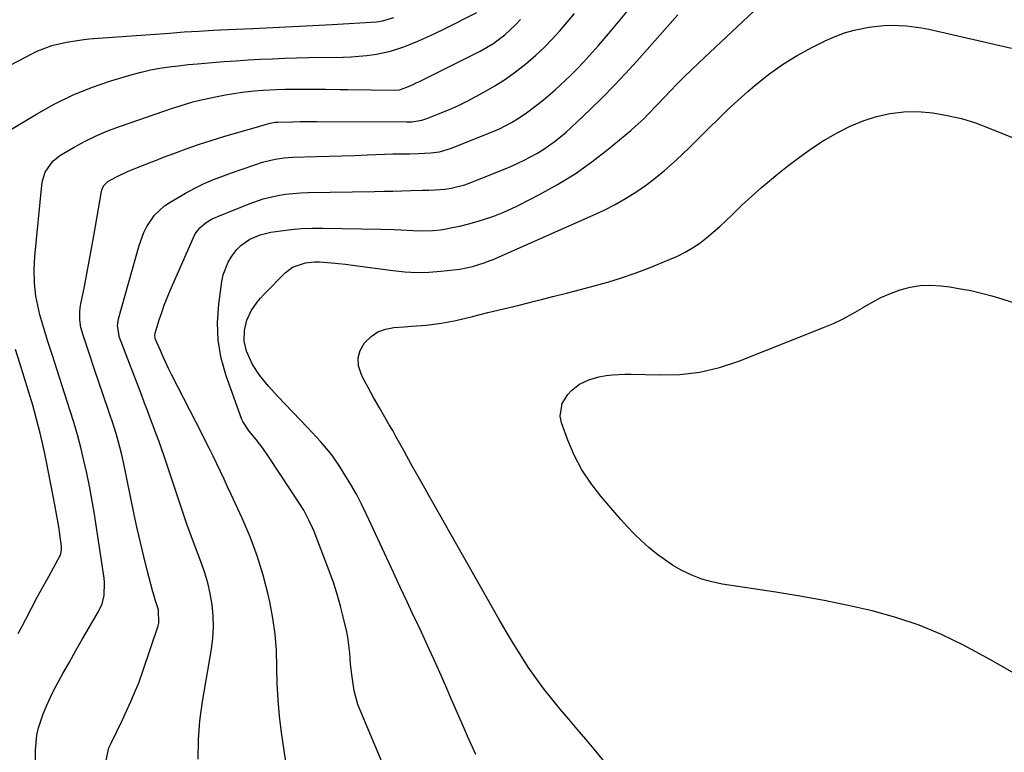
# Model space of a CAD drawing. Units: inches. Extents: x 1915983 to 1921265, y 416620 to 421952.
# Drawn here: x 1918783 to 1919106, y 418386 to 418627 of the extents above; entities that cross this region are included whole.
import ezdxf

# ---------------------------------------------------------------- set-up
doc = ezdxf.new("R2010")
doc.units = ezdxf.units.IN
doc.header["$MEASUREMENT"] = 0
doc.layers.add('7', color=7, linetype='Continuous')
doc.layers.add('8', color=7, linetype='Continuous')

msp = doc.modelspace()

# ---------------------------------------------------------------- linework, layer by layer
at = {"layer": '7', "color": 18}
for points in [[(1918811.02, 418383.54, 1734), (1918811.91, 418387.59, 1734), (1918812.58, 418389.12, 1734), (1918816.3, 418396.77, 1734), (1918817.26, 418398.77, 1734), (1918819.11, 418402.81, 1734), (1918820, 418404.84, 1734), (1918821.66, 418408.95, 1734), (1918823.16, 418413.12, 1734), (1918828.02, 418427.61, 1734), (1918828.25, 418428.47, 1734), (1918828.15, 418432.92, 1734), (1918827.21, 418435.86, 1734), (1918826.59, 418437.83, 1734), (1918826.32, 418438.82, 1734), (1918824.49, 418445.9, 1734), (1918823.34, 418450.44, 1734), (1918822.24, 418455, 1734), (1918821.21, 418459.57, 1734), (1918820.22, 418464.15, 1734), (1918816.63, 418481.37, 1734), (1918816.01, 418484.18, 1734), (1918814.96, 418488.38, 1734), (1918814.14, 418491.14, 1734), (1918813.69, 418492.51, 1734), (1918811.61, 418498.69, 1734), (1918810.1, 418503.14, 1734), (1918808.6, 418507.6, 1734), (1918807.1, 418512.05, 1734), (1918805.59, 418516.5, 1734), (1918803.4, 418523, 1734), (1918802.72, 418525.53, 1734), (1918802.37, 418528.12, 1734), (1918802.35, 418530.73, 1734), (1918802.49, 418532.03, 1734), (1918802.69, 418533.33, 1734), (1918803.84, 418539.04, 1734), (1918804.65, 418543.2, 1734), (1918805.44, 418547.35, 1734), (1918806.21, 418551.52, 1734), (1918806.95, 418555.68, 1734), (1918809.49, 418570.18, 1734), (1918809.6, 418570.66, 1734), (1918810.16, 418572.04, 1734), (1918811.53, 418573.42, 1734), (1918814.33, 418575.03, 1734), (1918818.17, 418576.83, 1734), (1918822.68, 418578.64, 1734), (1918825.06, 418579.58, 1734), (1918827.45, 418580.51, 1734), (1918829.84, 418581.43, 1734), (1918833.16, 418582.69, 1734), (1918837.23, 418584.18, 1734), (1918841.33, 418585.61, 1734), (1918845.46, 418586.93, 1734), (1918849.61, 418588.19, 1734), (1918861.36, 418591.61, 1734), (1918862.49, 418591.94, 1734), (1918864.74, 418592.59, 1734), (1918866.44, 418592.9, 1734), (1918867.31, 418592.96, 1734), (1918872.1, 418593.07, 1734), (1918874.75, 418593.13, 1734), (1918877.39, 418593.16, 1734), (1918880.04, 418593.16, 1734), (1918909.53, 418593.02, 1734), (1918911.22, 418593.07, 1734), (1918914.56, 418593.58, 1734), (1918916.16, 418594.11, 1734), (1918920.6, 418595.89, 1734), (1918923.58, 418597.14, 1734), (1918926.53, 418598.46, 1734), (1918929.43, 418599.89, 1734), (1918932.3, 418601.39, 1734), (1918934.91, 418602.8, 1734), (1918938.47, 418604.88, 1734), (1918941.94, 418607.07, 1734), (1918945.28, 418609.47, 1734), (1918948.53, 418611.99, 1734), (1918951.94, 418614.93, 1734), (1918954.68, 418617.47, 1734), (1918957.28, 418620.14, 1734), (1918959.79, 418622.91, 1734), (1918962.22, 418625.76, 1734), (1918964.65, 418628.61, 1734)], [(1918841.15, 418383.89, 1736), (1918841.24, 418390.21, 1736), (1918841.77, 418396.5, 1736), (1918842.6, 418402.78, 1736), (1918845.5, 418419.96, 1736), (1918845.95, 418423.61, 1736), (1918846.18, 418427.26, 1736), (1918846.07, 418430.92, 1736), (1918845.74, 418434.58, 1736), (1918845.11, 418438.21, 1736), (1918844.31, 418441.8, 1736), (1918843.26, 418445.32, 1736), (1918842.04, 418448.8, 1736), (1918840.28, 418453.35, 1736), (1918838.85, 418457.18, 1736), (1918837.48, 418461.03, 1736), (1918836.15, 418464.9, 1736), (1918829.97, 418483.36, 1736), (1918829.11, 418485.86, 1736), (1918828.24, 418488.36, 1736), (1918827.33, 418490.85, 1736), (1918826.41, 418493.33, 1736), (1918825.47, 418495.8, 1736), (1918824.53, 418498.28, 1736), (1918823.59, 418500.75, 1736), (1918822.65, 418503.22, 1736), (1918815.39, 418522.3, 1736), (1918814.72, 418526.14, 1736), (1918814.88, 418527.68, 1736), (1918815.05, 418528.44, 1736), (1918821.8, 418552.49, 1736), (1918823.34, 418556.71, 1736), (1918824.37, 418558.71, 1736), (1918826.88, 418562.42, 1736), (1918830.09, 418565.45, 1736), (1918831.94, 418566.7, 1736), (1918837.04, 418569.65, 1736), (1918840.05, 418571.28, 1736), (1918843.11, 418572.79, 1736), (1918846.25, 418574.14, 1736), (1918849.45, 418575.37, 1736), (1918852.09, 418576.3, 1736), (1918855.92, 418577.65, 1736), (1918859.76, 418578.98, 1736), (1918862.23, 418579.79, 1736), (1918866.47, 418580.83, 1736), (1918869.34, 418581.25, 1736), (1918872.25, 418581.44, 1736), (1918879.96, 418581.64, 1736), (1918884.14, 418581.75, 1736), (1918888.32, 418581.88, 1736), (1918892.5, 418582.04, 1736), (1918896.68, 418582.2, 1736), (1918899.5, 418582.32, 1736), (1918902.27, 418582.43, 1736), (1918905.04, 418582.51, 1736), (1918907.82, 418582.56, 1736), (1918910.59, 418582.6, 1736), (1918913.34, 418582.61, 1736), (1918917.53, 418582.84, 1736), (1918920.29, 418583.23, 1736), (1918924.29, 418584.41, 1736), (1918938.71, 418590.22, 1736), (1918940.07, 418590.8, 1736), (1918944.01, 418592.8, 1736), (1918946.52, 418594.34, 1736), (1918948.93, 418596.03, 1736), (1918952.54, 418598.77, 1736), (1918954.49, 418600.32, 1736), (1918958.26, 418603.59, 1736), (1918961.41, 418606.46, 1736), (1918963.53, 418608.46, 1736), (1918965.61, 418610.51, 1736), (1918967.61, 418612.63, 1736), (1918969.57, 418614.79, 1736), (1918972.45, 418618.09, 1736), (1918975.79, 418621.96, 1736), (1918979.11, 418625.85, 1736), (1918982.38, 418629.77, 1736)], [(1918871.03, 418375.65, 1738), (1918868.55, 418392.6, 1738), (1918867.89, 418397.96, 1738), (1918867.39, 418403.33, 1738), (1918867.13, 418408.71, 1738), (1918867.03, 418414.11, 1738), (1918866.87, 418419.5, 1738), (1918866.47, 418424.86, 1738), (1918865.7, 418430.18, 1738), (1918864.7, 418435.47, 1738), (1918864.15, 418437.9, 1738), (1918862.49, 418444.32, 1738), (1918860.56, 418450.65, 1738), (1918858.23, 418456.85, 1738), (1918855.64, 418462.95, 1738), (1918852.02, 418470.79, 1738), (1918850.85, 418473.3, 1738), (1918849.68, 418475.8, 1738), (1918848.49, 418478.3, 1738), (1918847.29, 418480.8, 1738), (1918846.07, 418483.29, 1738), (1918844.85, 418485.77, 1738), (1918843.61, 418488.25, 1738), (1918842.36, 418490.72, 1738), (1918832.53, 418509.94, 1738), (1918831.54, 418511.93, 1738), (1918829.66, 418515.95, 1738), (1918828.77, 418517.99, 1738), (1918827.23, 418521.58, 1738), (1918826.98, 418522.88, 1738), (1918827.04, 418523.4, 1738), (1918827.1, 418523.66, 1738), (1918828.43, 418528.07, 1738), (1918829.21, 418530.52, 1738), (1918830.05, 418532.94, 1738), (1918830.98, 418535.33, 1738), (1918831.97, 418537.7, 1738), (1918839.62, 418555.13, 1738), (1918840.21, 418556.25, 1738), (1918841.73, 418558.25, 1738), (1918843.76, 418559.98, 1738), (1918845.75, 418561.18, 1738), (1918848.98, 418562.57, 1738), (1918851.16, 418563.45, 1738), (1918857.87, 418566.14, 1738), (1918862.54, 418567.75, 1738), (1918867.35, 418568.89, 1738), (1918869.79, 418569.28, 1738), (1918874.71, 418569.78, 1738), (1918877.19, 418569.88, 1738), (1918899.07, 418570.22, 1738), (1918902.03, 418570.27, 1738), (1918904.99, 418570.33, 1738), (1918907.96, 418570.4, 1738), (1918910.92, 418570.49, 1738), (1918914.73, 418570.61, 1738), (1918916.84, 418570.66, 1738), (1918918.95, 418570.7, 1738), (1918922.1, 418570.92, 1738), (1918924.14, 418571.24, 1738), (1918928.65, 418572.39, 1738), (1918930.11, 418572.92, 1738), (1918941.87, 418577.63, 1738), (1918943.99, 418578.52, 1738), (1918948.17, 418580.47, 1738), (1918952.23, 418582.67, 1738), (1918954.19, 418583.87, 1738), (1918957.96, 418586.52, 1738), (1918960.01, 418588.14, 1738), (1918961.86, 418589.67, 1738), (1918965.43, 418592.91, 1738), (1918969.87, 418597.17, 1738), (1918973.78, 418601.02, 1738), (1918977.63, 418604.93, 1738), (1918981.39, 418608.93, 1738), (1918985.08, 418612.99, 1738), (1918998.5, 418628.13, 1738)], [(1918778.63, 418611.18, 1728), (1918782.65, 418613.34, 1728), (1918786.36, 418615.28, 1728), (1918788.59, 418616.34, 1728), (1918793.19, 418618.07, 1728), (1918797.99, 418619.25, 1728), (1918802.87, 418620.01, 1728), (1918805.33, 418620.25, 1728), (1918831.81, 418622.21, 1728), (1918836.59, 418622.54, 1728), (1918841.36, 418622.84, 1728), (1918846.14, 418623.1, 1728), (1918850.92, 418623.33, 1728), (1918859.15, 418623.69, 1728), (1918865.66, 418623.99, 1728), (1918872.17, 418624.31, 1728), (1918878.67, 418624.67, 1728), (1918885.18, 418625.04, 1728), (1918899.68, 418625.93, 1728), (1918901.62, 418626.16, 1728), (1918905.32, 418627.34, 1728)], [(1918787.83, 418382.03, 1732), (1918787.76, 418386.89, 1732), (1918788.26, 418391.74, 1732), (1918788.75, 418394.12, 1732), (1918790.28, 418398.73, 1732), (1918791.6, 418401.78, 1732), (1918792.74, 418404.27, 1732), (1918793.97, 418406.71, 1732), (1918795.25, 418409.13, 1732), (1918796.81, 418411.96, 1732), (1918798.93, 418415.77, 1732), (1918801.07, 418419.57, 1732), (1918803.23, 418423.35, 1732), (1918805.42, 418427.12, 1732), (1918808.47, 418432.34, 1732), (1918809.65, 418434.9, 1732), (1918810.34, 418437.63, 1732), (1918810.49, 418441.85, 1732), (1918810.34, 418443.26, 1732), (1918807.01, 418464.97, 1732), (1918806.3, 418469.24, 1732), (1918805.53, 418473.49, 1732), (1918804.66, 418477.72, 1732), (1918803.71, 418481.93, 1732), (1918802.67, 418486.12, 1732), (1918801.56, 418490.3, 1732), (1918800.35, 418494.44, 1732), (1918799.08, 418498.57, 1732), (1918793.28, 418516.64, 1732), (1918791.9, 418520.98, 1732), (1918790.54, 418525.33, 1732), (1918789.26, 418529.7, 1732), (1918788.53, 418532.78, 1732), (1918787.97, 418535.88, 1732), (1918787.61, 418539.02, 1732), (1918787.51, 418540.22, 1732), (1918787.35, 418544.56, 1732), (1918787.58, 418548.91, 1732), (1918789.87, 418572.26, 1732), (1918790.11, 418573.72, 1732), (1918791.01, 418576.52, 1732), (1918793.45, 418580.18, 1732), (1918795.77, 418581.97, 1732), (1918800.45, 418584.7, 1732), (1918804.14, 418586.71, 1732), (1918807.9, 418588.57, 1732), (1918811.77, 418590.2, 1732), (1918815.7, 418591.67, 1732), (1918832.71, 418597.5, 1732), (1918834.93, 418598.24, 1732), (1918839.42, 418599.58, 1732), (1918841.7, 418600.15, 1732), (1918844.78, 418600.85, 1732), (1918847.46, 418601.42, 1732), (1918850.15, 418601.93, 1732), (1918852.86, 418602.36, 1732), (1918855.57, 418602.74, 1732), (1918859.59, 418603.22, 1732), (1918862.45, 418603.48, 1732), (1918866.76, 418603.71, 1732), (1918869.64, 418603.77, 1732), (1918873.39, 418603.81, 1732), (1918877.81, 418603.81, 1732), (1918880.02, 418603.79, 1732), (1918882.9, 418603.76, 1732), (1918887.77, 418603.7, 1732), (1918890.2, 418603.66, 1732), (1918905.7, 418603.45, 1732), (1918907.17, 418603.58, 1732), (1918909.59, 418604.45, 1732), (1918911.69, 418605.33, 1732), (1918912.72, 418605.81, 1732), (1918913.74, 418606.31, 1732), (1918933.68, 418616.26, 1732), (1918937.88, 418618.67, 1732), (1918941.75, 418621.57, 1732), (1918945.29, 418624.88, 1732), (1918946.9, 418626.68, 1732)], [(1918932.23, 418385.43, 1742), (1918929.54, 418391.4, 1742), (1918928.2, 418394.5, 1742), (1918926.27, 418398.96, 1742), (1918924.33, 418403.41, 1742), (1918922.38, 418407.86, 1742), (1918920.42, 418412.31, 1742), (1918918.43, 418416.74, 1742), (1918916.43, 418421.17, 1742), (1918914.39, 418425.58, 1742), (1918912.33, 418429.98, 1742), (1918911.97, 418430.75, 1742), (1918909.72, 418435.53, 1742), (1918907.48, 418440.32, 1742), (1918905.25, 418445.11, 1742), (1918903.02, 418449.9, 1742), (1918896.4, 418464.18, 1742), (1918894.77, 418467.52, 1742), (1918893.06, 418470.82, 1742), (1918891.22, 418474.05, 1742), (1918889.3, 418477.23, 1742), (1918887.53, 418480.03, 1742), (1918885.2, 418483.43, 1742), (1918883.94, 418485.05, 1742), (1918881.25, 418488.18, 1742), (1918878.47, 418491.22, 1742), (1918877.05, 418492.73, 1742), (1918867.27, 418502.96, 1742), (1918864.28, 418506.25, 1742), (1918861.31, 418509.91, 1742), (1918859.03, 418513.38, 1742), (1918857.06, 418517.78, 1742), (1918856.29, 418521.12, 1742), (1918856.37, 418524.59, 1742), (1918857.19, 418527.91, 1742), (1918858.61, 418531.03, 1742), (1918860.51, 418533.9, 1742), (1918861.61, 418535.23, 1742), (1918862.78, 418536.5, 1742), (1918869.73, 418543.47, 1742), (1918872.11, 418545.31, 1742), (1918876.37, 418546.81, 1742), (1918879.4, 418547.12, 1742), (1918880.93, 418547.09, 1742), (1918884.86, 418546.8, 1742), (1918889.53, 418546.32, 1742), (1918891.85, 418546.03, 1742), (1918904.99, 418544.21, 1742), (1918908.94, 418543.82, 1742), (1918912.89, 418543.63, 1742), (1918916.85, 418543.73, 1742), (1918920.8, 418544.04, 1742), (1918927.01, 418544.75, 1742), (1918931.22, 418545.61, 1742), (1918935.02, 418546.77, 1742), (1918936.96, 418547.5, 1742), (1918937.91, 418547.9, 1742), (1918970.8, 418562.41, 1742), (1918974.4, 418564.11, 1742), (1918977.94, 418565.93, 1742), (1918981.39, 418567.92, 1742), (1918985.1, 418570.24, 1742), (1918988.21, 418572.4, 1742), (1918991.24, 418574.66, 1742), (1918994.15, 418577.06, 1742), (1918996.99, 418579.56, 1742), (1918999.75, 418582.16, 1742), (1919002.49, 418584.78, 1742), (1919005.19, 418587.44, 1742), (1919007.87, 418590.12, 1742), (1919008.71, 418590.97, 1742), (1919011.82, 418594.06, 1742), (1919014.98, 418597.1, 1742), (1919018.21, 418600.06, 1742), (1919021.49, 418602.98, 1742), (1919023.78, 418604.98, 1742), (1919028.23, 418608.56, 1742), (1919032.85, 418611.9, 1742), (1919037.72, 418614.87, 1742), (1919042.74, 418617.6, 1742), (1919047.11, 418619.76, 1742), (1919050.12, 418621.09, 1742), (1919053.19, 418622.24, 1742), (1919056.34, 418623.13, 1742), (1919061.15, 418624.13, 1742), (1919066.08, 418624.72, 1742), (1919068.56, 418624.8, 1742), (1919073.54, 418624.58, 1742), (1919078.46, 418623.9, 1742), (1919080.91, 418623.42, 1742), (1919108.03, 418617.28, 1742)], [(1918976.08, 418381.07, 1744), (1918971.07, 418387.12, 1744), (1918968.31, 418390.45, 1744), (1918965.52, 418393.76, 1744), (1918962.72, 418397.05, 1744), (1918959.9, 418400.34, 1744), (1918957.14, 418403.66, 1744), (1918954.47, 418407.05, 1744), (1918951.93, 418410.54, 1744), (1918949.48, 418414.1, 1744), (1918946.87, 418418.16, 1744), (1918944.48, 418421.96, 1744), (1918942.18, 418425.82, 1744), (1918939.93, 418429.7, 1744), (1918918.19, 418468.13, 1744), (1918916.86, 418470.47, 1744), (1918915.54, 418472.8, 1744), (1918914.21, 418475.14, 1744), (1918912.88, 418477.47, 1744), (1918911.31, 418480.25, 1744), (1918910.25, 418482.15, 1744), (1918908.16, 418485.99, 1744), (1918906.06, 418489.81, 1744), (1918904.98, 418491.71, 1744), (1918903.88, 418493.6, 1744), (1918902.36, 418496.18, 1744), (1918900.52, 418499.37, 1744), (1918898.71, 418502.58, 1744), (1918896.96, 418505.82, 1744), (1918895.24, 418509.08, 1744), (1918894.6, 418510.32, 1744), (1918893.81, 418512.97, 1744), (1918893.63, 418515.56, 1744), (1918894.36, 418518.05, 1744), (1918895.71, 418520.47, 1744), (1918897.93, 418522.62, 1744), (1918900.15, 418524.12, 1744), (1918902.68, 418525.04, 1744), (1918905.4, 418525.57, 1744), (1918908.75, 418525.8, 1744), (1918911.19, 418525.98, 1744), (1918916.06, 418526.35, 1744), (1918920.9, 418526.94, 1744), (1918923.3, 418527.38, 1744), (1918925.69, 418527.89, 1744), (1918931.13, 418529.21, 1744), (1918936.23, 418530.44, 1744), (1918941.33, 418531.68, 1744), (1918946.43, 418532.93, 1744), (1918951.52, 418534.19, 1744), (1918952.96, 418534.54, 1744), (1918957.5, 418535.68, 1744), (1918962.04, 418536.83, 1744), (1918966.58, 418538, 1744), (1918971.11, 418539.19, 1744), (1918975.61, 418540.47, 1744), (1918980.07, 418541.85, 1744), (1918984.49, 418543.4, 1744), (1918988.86, 418545.05, 1744), (1918995.83, 418547.82, 1744), (1918998.42, 418548.97, 1744), (1919000.94, 418550.24, 1744), (1919003.36, 418551.7, 1744), (1919005.71, 418553.28, 1744), (1919007.97, 418555.01, 1744), (1919010.17, 418556.8, 1744), (1919012.3, 418558.69, 1744), (1919014.36, 418560.63, 1744), (1919016.45, 418562.69, 1744), (1919019.56, 418565.67, 1744), (1919022.71, 418568.6, 1744), (1919025.94, 418571.46, 1744), (1919029.21, 418574.26, 1744), (1919030.65, 418575.46, 1744), (1919034.49, 418578.52, 1744), (1919038.39, 418581.49, 1744), (1919042.41, 418584.29, 1744), (1919046.51, 418587, 1744), (1919046.99, 418587.3, 1744), (1919050.98, 418589.59, 1744), (1919055.08, 418591.64, 1744), (1919059.34, 418593.34, 1744), (1919063.71, 418594.8, 1744), (1919068.18, 418595.79, 1744), (1919072.68, 418596.39, 1744), (1919077.21, 418596.42, 1744), (1919082.16, 418596.02, 1744), (1919086.89, 418595.18, 1744), (1919091.56, 418594.1, 1744), (1919096.13, 418592.68, 1744), (1919100.64, 418591.03, 1744), (1919109.63, 418587.37, 1744)], [(1919111.05, 418410.74, 1746), (1919101.33, 418416.38, 1746), (1919092.25, 418421.25, 1746), (1919085.03, 418424.76, 1746), (1919077.65, 418427.89, 1746), (1919070.05, 418430.43, 1746), (1919062.31, 418432.58, 1746), (1919054.43, 418434.33, 1746), (1919046.53, 418435.95, 1746), (1919038.6, 418437.38, 1746), (1919030.63, 418438.69, 1746), (1919013.07, 418441.33, 1746), (1919009.67, 418442.03, 1746), (1919006.36, 418442.96, 1746), (1919003.16, 418444.22, 1746), (1918999.61, 418445.95, 1746), (1918996.82, 418447.6, 1746), (1918994.1, 418449.36, 1746), (1918991.51, 418451.29, 1746), (1918989, 418453.34, 1746), (1918986.59, 418455.53, 1746), (1918984.26, 418457.78, 1746), (1918982.02, 418460.12, 1746), (1918979.84, 418462.54, 1746), (1918973.23, 418470.19, 1746), (1918969.96, 418474.44, 1746), (1918967.01, 418478.88, 1746), (1918964.57, 418483.62, 1746), (1918962.47, 418488.55, 1746), (1918960.41, 418494.22, 1746), (1918959.98, 418496.41, 1746), (1918960.62, 418500.56, 1746), (1918962.48, 418503.57, 1746), (1918963.61, 418504.84, 1746), (1918966.25, 418506.93, 1746), (1918969.35, 418508.37, 1746), (1918972.65, 418509.34, 1746), (1918975.01, 418509.78, 1746), (1918977.06, 418510.04, 1746), (1918981.18, 418510.29, 1746), (1918983.24, 418510.28, 1746), (1918992.55, 418509.98, 1746), (1918999.19, 418510.18, 1746), (1919005.75, 418510.91, 1746), (1919012.17, 418512.44, 1746), (1919018.49, 418514.5, 1746), (1919046.35, 418525.51, 1746), (1919049.61, 418526.91, 1746), (1919052.81, 418528.43, 1746), (1919055.92, 418530.13, 1746), (1919058.97, 418531.94, 1746), (1919059.19, 418532.08, 1746), (1919062.13, 418533.81, 1746), (1919065.15, 418535.39, 1746), (1919068.28, 418536.75, 1746), (1919071.47, 418537.97, 1746), (1919074.74, 418538.83, 1746), (1919078.04, 418539.38, 1746), (1919081.39, 418539.47, 1746), (1919084.76, 418539.25, 1746), (1919087.79, 418538.85, 1746), (1919091.25, 418538.3, 1746), (1919094.7, 418537.65, 1746), (1919098.1, 418536.85, 1746), (1919101.49, 418535.95, 1746), (1919104.85, 418534.93, 1746), (1919108.19, 418533.87, 1746)]]:
    msp.add_polyline3d(points, dxfattribs=at)
at = {"layer": '8', "color": 18}
for points in [[(1918779.98, 418590.63, 1730), (1918788.11, 418595.6, 1730), (1918793.96, 418598.88, 1730), (1918799.96, 418601.84, 1730), (1918806.18, 418604.32, 1730), (1918812.53, 418606.48, 1730), (1918819.47, 418608.54, 1730), (1918822.48, 418609.35, 1730), (1918825.51, 418610.07, 1730), (1918828.58, 418610.64, 1730), (1918831.66, 418611.12, 1730), (1918834.76, 418611.49, 1730), (1918837.87, 418611.84, 1730), (1918840.97, 418612.14, 1730), (1918845.75, 418612.54, 1730), (1918849.7, 418612.84, 1730), (1918853.65, 418613.12, 1730), (1918857.6, 418613.36, 1730), (1918861.56, 418613.58, 1730), (1918865.51, 418613.76, 1730), (1918869.47, 418613.92, 1730), (1918873.42, 418614.04, 1730), (1918877.38, 418614.13, 1730), (1918888.7, 418614.33, 1730), (1918891.32, 418614.43, 1730), (1918893.93, 418614.6, 1730), (1918896.53, 418614.87, 1730), (1918899.66, 418615.29, 1730), (1918904.23, 418616.25, 1730), (1918908.66, 418617.71, 1730), (1918910.26, 418618.34, 1730), (1918913.22, 418619.55, 1730), (1918916.16, 418620.82, 1730), (1918919.06, 418622.17, 1730), (1918921.94, 418623.57, 1730), (1918932.61, 418628.93, 1730)], [(1918901.57, 418382.78, 1740), (1918894.62, 418399.19, 1740), (1918893.58, 418401.8, 1740), (1918892.37, 418406.29, 1740), (1918891.58, 418411.66, 1740), (1918891.35, 418413.41, 1740), (1918891.15, 418415.17, 1740), (1918890.88, 418418.69, 1740), (1918890.74, 418420.45, 1740), (1918890.25, 418423.94, 1740), (1918889.9, 418425.66, 1740), (1918888.88, 418430.16, 1740), (1918887.89, 418434.11, 1740), (1918886.79, 418438.02, 1740), (1918885.52, 418441.89, 1740), (1918884.14, 418445.71, 1740), (1918879.19, 418458.6, 1740), (1918878.7, 418459.8, 1740), (1918877.63, 418462.15, 1740), (1918875.79, 418465.55, 1740), (1918874.43, 418467.74, 1740), (1918864.46, 418482.92, 1740), (1918862.38, 418485.9, 1740), (1918860.15, 418488.76, 1740), (1918857.85, 418491.58, 1740), (1918855.8, 418494.7, 1740), (1918855.52, 418495.4, 1740), (1918850.38, 418509.7, 1740), (1918848.77, 418515.46, 1740), (1918847.73, 418521.28, 1740), (1918847.54, 418527.19, 1740), (1918847.92, 418533.16, 1740), (1918848.94, 418540.61, 1740), (1918849.41, 418542.84, 1740), (1918851.04, 418547.02, 1740), (1918852.21, 418548.97, 1740), (1918853.89, 418551.14, 1740), (1918855.15, 418552.43, 1740), (1918858.13, 418554.5, 1740), (1918861.5, 418555.95, 1740), (1918863.26, 418556.44, 1740), (1918865.06, 418556.8, 1740), (1918868.25, 418557.28, 1740), (1918871.68, 418557.71, 1740), (1918875.12, 418558.02, 1740), (1918878.57, 418558.16, 1740), (1918882.03, 418558.18, 1740), (1918901.07, 418557.82, 1740), (1918905.47, 418557.69, 1740), (1918907.68, 418557.59, 1740), (1918911.71, 418557.35, 1740), (1918914.28, 418557.26, 1740), (1918918.14, 418557.37, 1740), (1918920.69, 418557.65, 1740), (1918921.96, 418557.86, 1740), (1918924.49, 418558.33, 1740), (1918927, 418558.85, 1740), (1918929.5, 418559.44, 1740), (1918931.98, 418560.12, 1740), (1918934.44, 418560.86, 1740), (1918938.12, 418562.13, 1740), (1918940.93, 418563.22, 1740), (1918943.68, 418564.44, 1740), (1918946.39, 418565.75, 1740), (1918953.15, 418569.22, 1740), (1918959.06, 418572.5, 1740), (1918964.81, 418576.03, 1740), (1918970.32, 418579.93, 1740), (1918975.67, 418584.07, 1740), (1918983.1, 418590.22, 1740), (1918984.58, 418591.5, 1740), (1918987.44, 418594.16, 1740), (1918988.82, 418595.55, 1740), (1918991.53, 418598.38, 1740), (1918994.23, 418601.22, 1740), (1918996.06, 418603.14, 1740), (1918998.35, 418605.5, 1740), (1919000.66, 418607.84, 1740), (1919003.01, 418610.13, 1740), (1919005.39, 418612.4, 1740), (1919023.46, 418629.33, 1740)], [(1918782.16, 418425.12, 1730), (1918783.43, 418427.49, 1730), (1918784.65, 418429.87, 1730), (1918786.51, 418433.44, 1730), (1918788.39, 418437, 1730), (1918790.31, 418440.55, 1730), (1918792.25, 418444.08, 1730), (1918795.81, 418450.48, 1730), (1918795.99, 418450.85, 1730), (1918796.38, 418452.44, 1730), (1918796.39, 418453.26, 1730), (1918796.35, 418453.67, 1730), (1918795.78, 418457.71, 1730), (1918795.42, 418460.14, 1730), (1918794.61, 418464.98, 1730), (1918794.15, 418467.39, 1730), (1918791.39, 418481.48, 1730), (1918790.41, 418486.17, 1730), (1918789.35, 418490.83, 1730), (1918788.16, 418495.46, 1730), (1918786.89, 418500.07, 1730), (1918785.53, 418504.66, 1730), (1918784.13, 418509.24, 1730), (1918782.69, 418513.81, 1730), (1918781.22, 418518.36, 1730)]]:
    msp.add_polyline3d(points, dxfattribs=at)

doc.saveas('drawing.dxf')
